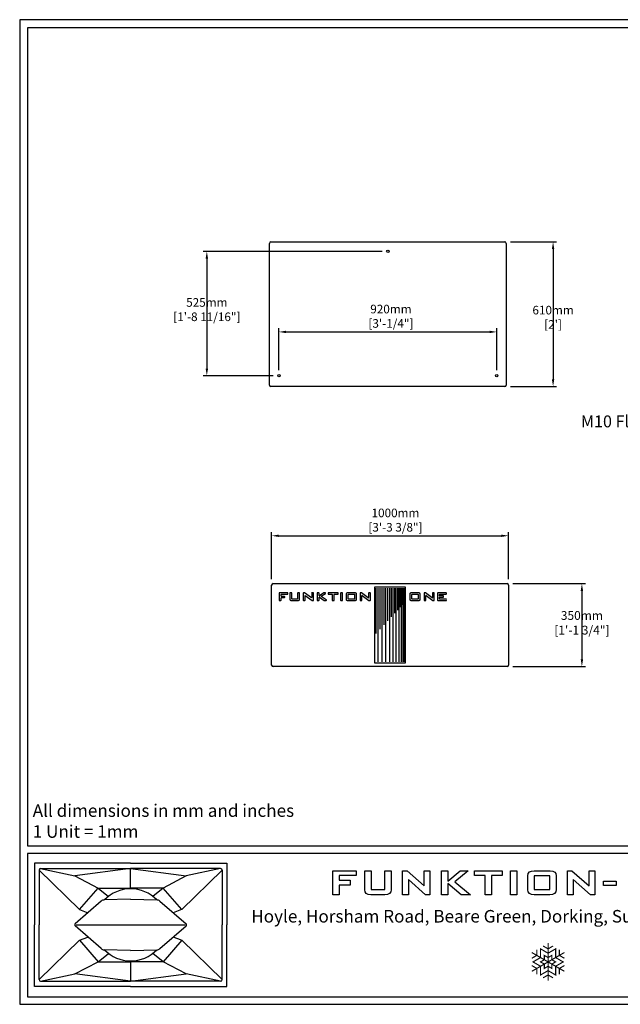
# Model space of a CAD drawing. Units: millimetres. Extents: x 0 to 6000, y 0 to 4155.
# Drawn here: x 0 to 2536, y 0 to 4155 of the extents above; entities that cross this region are included whole.
import ezdxf

# ---------------------------------------------------------------- set-up
doc = ezdxf.new("R2010")
doc.units = ezdxf.units.MM
for name, color, linetype in [('Dims', 204, 'Continuous'), ('F-FRAME', 7, 'Continuous'), ('logos', 7, 'Continuous')]:
    doc.layers.add(name, color=color, linetype=linetype)
doc.styles.add('black text', font='ARIAL.TTF', dxfattribs={"height": 2.5})
doc.styles.add('box text', font='ARIAL.TTF', dxfattribs={"height": 2.5})
doc.styles.add('copy', font='ARIAL.TTF', dxfattribs={"height": 3})
doc.styles.add('dims', font='ARIAL.TTF')
doc.dimstyles.new('Dims', dxfattribs={"dimscale": 0, "dimtxt": 3, "dimasz": 2.5, "dimexe": 1.25, "dimexo": 2, "dimtad": 1, "dimtih": 1, "dimtoh": 1, "dimdec": 0, "dimtxsty": 'dims', "dimcen": 2.5, "dimclrt": 204, "dimadec": 0, "dimazin": 0, "dimtfac": 1, "dimtdec": 0, "dimtmove": 0, "dimatfit": 3, "dimfxl": 1, "dimarcsym": 0})

# ---------------------------------------------------------------- blocks, each defined once
blk = doc.blocks.new('snowflake-6')
at = {"const_width": 0.6}
for points in [[(8.66, 5), (-8.66, -5)], [(8.66, -5), (-8.66, 5)], [(-6, 6.54), (-6, 3.46)], [(-2.66, 8.46), (0, 6.93)], [(0, -10), (0, 10)], [(2.66, 8.46), (0, 6.93)], [(6, 6.54), (6, 3.46)], [(-8.66, 1.93), (-6, 3.46)], [(8.66, 1.93), (6, 3.46)], [(-8.66, -1.93), (-6, -3.46)], [(-6, -6.54), (-6, -3.46)], [(8.66, -1.93), (6, -3.46)], [(6, -6.54), (6, -3.46)], [(-2.66, -8.46), (0, -6.93)], [(2.66, -8.46), (0, -6.93)]]:
    blk.add_lwpolyline(points, dxfattribs=at)
for points in [[(4, 2.31), (4, 6.93), (0, 4.62), (-4, 6.93), (-4, 2.31), (-8, 0), (-4, -2.31), (-4, -6.93), (0, -4.62), (4, -6.93), (4, -2.31), (8, 0)], [(4, 0), (2, -1.15), (2, -3.46), (0, -2.31), (-2, -3.46), (-2, -1.15), (-4, 0), (-2, 1.15), (-2, 3.46), (0, 2.31), (2, 3.46), (2, 1.15)]]:
    blk.add_lwpolyline(points, close=True, dxfattribs=at)
blk = doc.blocks.new('FunktionOne_dxfframe')
blk.add_lwpolyline([(33.4, 4121.1), (33.4, 668.7), (5966.3, 668.7), (5966.3, 4121.1)], close=True)
at = {"layer": 'F-FRAME'}
for p, q in [((62.1, 595), (62.1, 335.2)), ((468.2, 595), (62.1, 595)), ((468.2, 595), (874.4, 595)), ((874.4, 595), (874.4, 335.2)), ((81.8, 566.4), (81.8, 335.2)), ((81.8, 566.4), (252.4, 399.9)), ((88, 572.6), (468.2, 572.6)), ((88, 572.6), (233.2, 542.4)), ((91.7, 572.6), (459.9, 572.6)), ((468.2, 573), (233.2, 542.4)), ((233.2, 542.4), (330.9, 490.5)), ((468.2, 573), (703.3, 542.4)), ((468.2, 490.5), (468.2, 572.6)), ((848.5, 572.6), (468.2, 572.6)), ((844.8, 572.6), (476.6, 572.6)), ((703.3, 542.4), (605.6, 490.5)), ((854.7, 566.4), (684.1, 399.9)), ((848.5, 572.6), (703.3, 542.4)), ((854.7, 566.4), (854.7, 335.2)), ((252.6, 399.9), (330.9, 490.5)), ((330.9, 490.5), (468.2, 490.5)), ((330.9, 490.5), (374.8, 455.4)), ((605.6, 490.5), (468.2, 490.5)), ((605.6, 490.5), (561.7, 455.4)), ((683.9, 399.9), (605.6, 490.5)), ((344.4, 435.5), (234.2, 339.5)), ((468.2, 443.6), (356.3, 440.2)), ((468.2, 443.6), (580.2, 440.2)), ((592.1, 435.5), (702.3, 339.5)), ((252.7, 400), (288.3, 386.6)), ((683.8, 400), (648.2, 386.6)), ((62.1, 75.4), (62.1, 335.2)), ((81.8, 104), (81.8, 335.2)), ((854.7, 104), (854.7, 335.2)), ((874.4, 75.4), (874.4, 335.2)), ((344.4, 234.9), (234.2, 330.9)), ((592.1, 234.9), (702.3, 330.9)), ((81.8, 104), (252.4, 270.5)), ((252.6, 270.5), (330.9, 179.9)), ((252.7, 270.4), (288.3, 283.8)), ((683.9, 270.5), (605.6, 179.9)), ((683.8, 270.4), (648.2, 283.8)), ((854.7, 104), (684.1, 270.5)), ((330.9, 179.9), (374.8, 215)), ((468.2, 226.8), (356.3, 230.2)), ((468.2, 226.8), (580.2, 230.2)), ((605.6, 179.9), (561.7, 215)), ((233.2, 128), (330.9, 179.9)), ((330.9, 179.9), (468.2, 179.9)), ((468.2, 179.9), (468.2, 97.8)), ((605.6, 179.9), (468.2, 179.9)), ((703.3, 128), (605.6, 179.9)), ((88, 97.8), (233.2, 128)), ((468.2, 97.4), (233.2, 128)), ((468.2, 97.4), (703.3, 128)), ((848.5, 97.8), (703.3, 128)), ((88, 97.8), (468.2, 97.8)), ((91.7, 97.8), (459.9, 97.8)), ((848.5, 97.8), (468.2, 97.8)), ((844.8, 97.8), (476.6, 97.8)), ((468.2, 75.4), (62.1, 75.4)), ((468.2, 75.4), (874.4, 75.4))]:
    blk.add_line(p, q, dxfattribs=at)
for points in [[(0, 0), (5999.6, 0), (5999.6, 4155.2), (0, 4155.2)], [(33.4, 31.8), (5966.3, 31.8), (5966.3, 636), (33.4, 636)]]:
    blk.add_lwpolyline(points, close=True, dxfattribs=at)
blk.add_lwpolyline([(238, 335.2), (698.5, 335.2)], dxfattribs=at)
for centre, radius, start, end in [((88, 566.4), 6.23, 90, 180), ((848.5, 566.4), 6.23, 0, 90), ((468.2, 335.2), 152.3, 90, 136.391), ((468.2, 335.2), 152.3, 43.609, 90), ((356.9, 421.1), 19.1, 91.7458, 131.0617), ((579.6, 421.1), 19.1, 48.9383, 88.2542), ((238, 335.2), 5.72, 131.0617, 228.9383), ((698.5, 335.2), 5.72, 311.0617, 48.9383), ((356.9, 249.3), 19.1, 228.9383, 268.2542), ((468.2, 335.2), 152.3, 223.609, 270), ((468.2, 335.2), 152.3, 270, 316.391), ((579.6, 249.3), 19.1, 271.7458, 311.0617), ((88, 104), 6.23, 180, 270), ((848.5, 104), 6.23, 270, 0)]:
    blk.add_arc(centre, radius, start, end, dxfattribs=at)
at = {"layer": 'logos'}
for p, q in [((1322.7, 462.3), (1322.7, 563.7)), ((1322.7, 563.7), (1420.3, 563.7)), ((1349.2, 542.9), (1349.2, 523.8)), ((1420.3, 542.9), (1349.2, 542.9)), ((1420.3, 563.7), (1420.3, 542.9)), ((1616.6, 462.3), (1616.6, 563.7)), ((1616.6, 563.7), (1635.4, 563.7)), ((1635.4, 563.7), (1707.9, 499.4)), ((1707.9, 499.4), (1707.9, 563.7)), ((1707.9, 563.7), (1732.1, 563.7)), ((1732.1, 563.7), (1732.1, 462.3)), ((1781.3, 462.3), (1781.3, 563.7)), ((1781.3, 563.7), (1807.8, 563.7)), ((1807.8, 563.7), (1807.8, 519.8)), ((1807.8, 519.8), (1859.9, 563.7)), ((1893.3, 563.7), (1837, 516.7)), ((1859.9, 563.7), (1893.3, 563.7)), ((1919.8, 542.9), (1919.8, 563.7)), ((1919.8, 563.7), (2036.6, 563.7)), ((1965.1, 542.9), (1919.8, 542.9)), ((1965.1, 462.3), (1965.1, 542.9)), ((1991.6, 542.9), (1991.6, 462.3)), ((2036.6, 542.9), (1991.6, 542.9)), ((2036.6, 563.7), (2036.6, 542.9)), ((2071.8, 462.3), (2071.8, 563.7)), ((2071.8, 563.7), (2098.3, 563.7)), ((2098.3, 563.7), (2098.3, 462.3)), ((2172.7, 542.2), (2172.7, 483.8)), ((2238.2, 542.2), (2172.7, 542.2)), ((2238.2, 483.8), (2238.2, 542.2)), ((2312.6, 462.3), (2312.6, 563.7)), ((2312.6, 563.7), (2331.4, 563.7)), ((2331.4, 563.7), (2403.9, 499.4)), ((2403.9, 499.4), (2403.9, 563.7)), ((2403.9, 563.7), (2428.1, 563.7)), ((2428.1, 563.7), (2428.1, 462.3)), ((1349.2, 523.8), (1394.7, 523.8)), ((1349.2, 503), (1349.2, 462.3)), ((1394.7, 503), (1349.2, 503)), ((1394.7, 523.8), (1394.7, 503)), ((1640.8, 526.4), (1640.8, 462.3)), ((1713.2, 462.3), (1640.8, 526.4)), ((1807.8, 509.6), (1807.8, 462.3)), ((1864.4, 462.3), (1807.8, 509.6)), ((1837, 516.7), (1903, 462.3)), ((2336.8, 526.4), (2336.8, 462.3)), ((2409.3, 462.3), (2336.8, 526.4)), ((2465.4, 501.6), (2465.4, 519.8)), ((2465.4, 519.8), (2518.2, 519.8)), ((2518.2, 501.6), (2465.4, 501.6)), ((2518.2, 519.8), (2518.2, 501.6)), ((1349.2, 462.3), (1322.7, 462.3)), ((1640.8, 462.3), (1616.6, 462.3)), ((1732.1, 462.3), (1713.2, 462.3)), ((1807.8, 462.3), (1781.3, 462.3)), ((1903, 462.3), (1864.4, 462.3)), ((1991.6, 462.3), (1965.1, 462.3)), ((2098.3, 462.3), (2071.8, 462.3)), ((2172.7, 483.8), (2238.2, 483.8)), ((2336.8, 462.3), (2312.6, 462.3)), ((2428.1, 462.3), (2409.3, 462.3))]:
    blk.add_line(p, q, dxfattribs=at)
for points in [[(1456.6, 483.5), (1456.6, 483.5), (1456.6, 563.7), (1456.6, 563.7)], [(1456.6, 563.7), (1456.6, 563.7), (1483.6, 563.7), (1483.6, 563.7)], [(1483.6, 563.7), (1483.6, 563.7), (1483.6, 483.8), (1483.6, 483.8)], [(1541.2, 483.8), (1541.2, 483.8), (1541.2, 563.7), (1541.2, 563.7)], [(1541.2, 563.7), (1541.2, 563.7), (1568.2, 563.7), (1568.2, 563.7)], [(1568.2, 563.7), (1568.2, 563.7), (1568.2, 483.5), (1568.2, 483.5)], [(2145.8, 542.4), (2145.6, 556.6), (2154.2, 563.7), (2171.7, 563.7)], [(2145.8, 483.5), (2145.8, 483.5), (2145.8, 542.4), (2145.8, 542.4)], [(2171.7, 563.7), (2171.7, 563.7), (2239.4, 563.7), (2239.4, 563.7)], [(2239.4, 563.7), (2256.6, 563.6), (2265.2, 556.4), (2265.2, 542.1)], [(2265.2, 542.1), (2265.2, 542.1), (2265.2, 483.8), (2265.2, 483.8)], [(1482.6, 462.5), (1465.3, 462.5), (1456.6, 469.5), (1456.6, 483.5)], [(1541.4, 462.5), (1541.4, 462.5), (1482.6, 462.5), (1482.6, 462.5)], [(1483.6, 483.8), (1483.6, 483.8), (1541.2, 483.8), (1541.2, 483.8)], [(1568.2, 483.5), (1568.2, 469.5), (1559.3, 462.5), (1541.4, 462.5)], [(2172.5, 462.5), (2154.5, 462.5), (2145.6, 469.5), (2145.8, 483.5)], [(2238.3, 462.5), (2238.3, 462.5), (2172.5, 462.5), (2172.5, 462.5)], [(2265.2, 483.8), (2265.1, 469.6), (2256.1, 462.5), (2238.3, 462.5)]]:
    blk.add_open_spline(points, degree=3, dxfattribs=at)
at = {"layer": 'F-FRAME', "xscale": 7.949999999999999, "yscale": 7.949999999999999, "zscale": 7.949999999999999}
blk.add_blockref('snowflake-6', (2230.8, 178.9), dxfattribs=at)
at = {"layer": 'F-FRAME', "color": 204, "insert": (55, 844.1), "char_height": 53, "width": 3387.336, "attachment_point": 1}
blk.add_mtext('{\\fArial|b0|i0|c0|p34;All dimensions in mm and inches\\P1 Unit = 1mm}', dxfattribs=at)
at = {"layer": 'F-FRAME', "insert": (2166.1, 398.1), "char_height": 53, "width": 3043.295, "attachment_point": 2, "style": 'box text'}
blk.add_mtext('Hoyle, Horsham Road, Beare Green, Dorking, Surrey, RH5 4PS, England ', dxfattribs=at)
at = {"layer": 'F-FRAME', "color": 204, "style": 'black text'}
blk.add_attdef('COPYRIGHT_DATE', (5700, 696.5), '', height=53, dxfattribs=at)
at = {"layer": 'F-FRAME', "style": 'black text'}
for tag, p in [('PRODUCT', (3756.3, 546.8)), ('NOTES1', (3445.9, 332.3)), ('NOTES2', (3445.9, 247.1)), ('NOTES3', (3445.9, 162)), ('NOTES4', (3445.9, 76.8))]:
    blk.add_attdef(tag, p, '', height=53, dxfattribs=at)
blk = doc.blocks.new('*D42')
at = {"layer": 'Defpoints', "color": 0}
for p in [(2048.3, 3217.4), (2048.3, 2607.4), (2251.9, 2607.4)]:
    blk.add_point(p, dxfattribs=at)
at = {"layer": 'Dims', "color": 0, "lineweight": -2}
for p, q in [((2072.6, 3217.4), (2267, 3217.4)), ((2251.9, 3187.1), (2251.9, 2637.7)), ((2072.6, 2607.4), (2267, 2607.4))]:
    blk.add_line(p, q, dxfattribs=at)
at = {"layer": 'Dims', "color": 0}
for points in [[(2256.9, 3187.1), (2246.8, 3187.1), (2251.9, 3217.4)], [(2246.8, 2637.7), (2256.9, 2637.7), (2251.9, 2607.4)]]:
    blk.add_solid(points, dxfattribs=at)
at = {"layer": 'Dims', "color": 204, "insert": (2251.9, 2894.5), "char_height": 36.34, "attachment_point": 5, "style": 'dims'}
blk.add_mtext("610mm\\P [2']", dxfattribs=at)
blk = doc.blocks.new('*D43')
at = {"layer": 'Defpoints', "color": 0}
for p in [(2056.9, 1775.5), (2056.9, 1425.5), (2373.5, 1425.5)]:
    blk.add_point(p, dxfattribs=at)
at = {"layer": 'Dims', "color": 0, "lineweight": -2}
for p, q in [((2081.7, 1775.5), (2389, 1775.5)), ((2373.5, 1744.6), (2373.5, 1456.4)), ((2081.7, 1425.5), (2389, 1425.5))]:
    blk.add_line(p, q, dxfattribs=at)
at = {"layer": 'Dims', "color": 0}
for points in [[(2378.7, 1744.6), (2368.4, 1744.6), (2373.5, 1775.5)], [(2368.4, 1456.4), (2378.7, 1456.4), (2373.5, 1425.5)]]:
    blk.add_solid(points, dxfattribs=at)
at = {"layer": 'Dims', "color": 204, "insert": (2373.5, 1605.2), "char_height": 37.091, "attachment_point": 5, "style": 'dims'}
blk.add_mtext('350mm\\P [1\'-1 3/4"]', dxfattribs=at)
blk = doc.blocks.new('*D44')
at = {"layer": 'Defpoints', "color": 0}
for p in [(2063.5, 1977.3), (1063.5, 1769.5), (2063.5, 1769.5)]:
    blk.add_point(p, dxfattribs=at)
at = {"layer": 'Dims', "color": 0, "lineweight": -2}
for p, q in [((1063.5, 1793.8), (1063.5, 1992.4)), ((1093.8, 1977.3), (2033.3, 1977.3)), ((2063.5, 1793.8), (2063.5, 1992.4))]:
    blk.add_line(p, q, dxfattribs=at)
at = {"layer": 'Dims', "color": 0}
for points in [[(1093.8, 1982.3), (1093.8, 1972.2), (1063.5, 1977.3)], [(2033.3, 1972.2), (2033.3, 1982.3), (2063.5, 1977.3)]]:
    blk.add_solid(points, dxfattribs=at)
at = {"layer": 'Dims', "color": 204, "insert": (1586.4, 2038.7), "char_height": 36.34, "attachment_point": 5, "style": 'dims'}
blk.add_mtext('1000mm\\P [3\'-3 3/8"]', dxfattribs=at)
blk = doc.blocks.new('*D47')
at = {"layer": 'Defpoints', "color": 0}
for p in [(1554.3, 3177.4), (790.1, 2652.4), (1094.3, 2652.4)]:
    blk.add_point(p, dxfattribs=at)
at = {"layer": 'Dims', "color": 0, "lineweight": -2}
for p, q in [((1530.1, 3177.4), (775, 3177.4)), ((790.1, 3147.1), (790.1, 2682.7)), ((1070.1, 2652.4), (775, 2652.4))]:
    blk.add_line(p, q, dxfattribs=at)
at = {"layer": 'Dims', "color": 0}
for points in [[(795.2, 3147.1), (785.1, 3147.1), (790.1, 3177.4)], [(785.1, 2682.7), (795.2, 2682.7), (790.1, 2652.4)]]:
    blk.add_solid(points, dxfattribs=at)
at = {"layer": 'Dims', "color": 204, "insert": (790.1, 2927), "char_height": 36.34, "attachment_point": 5, "style": 'dims'}
blk.add_mtext('525mm\\P [1\'-8 11/16"]', dxfattribs=at)
blk = doc.blocks.new('*D48')
at = {"layer": 'Defpoints', "color": 0}
for p in [(2014.3, 2837.6), (1094.3, 2652.4), (2014.3, 2652.4)]:
    blk.add_point(p, dxfattribs=at)
at = {"layer": 'Dims', "color": 0, "lineweight": -2}
for p, q in [((1094.3, 2676.7), (1094.3, 2852.7)), ((1124.6, 2837.6), (1984, 2837.6)), ((2014.3, 2676.7), (2014.3, 2852.7))]:
    blk.add_line(p, q, dxfattribs=at)
at = {"layer": 'Dims', "color": 0}
for points in [[(1124.6, 2842.6), (1124.6, 2832.5), (1094.3, 2837.6)], [(1984, 2832.5), (1984, 2842.6), (2014.3, 2837.6)]]:
    blk.add_solid(points, dxfattribs=at)
at = {"layer": 'Dims', "color": 204, "insert": (1567.3, 2899), "char_height": 36.34, "attachment_point": 5, "style": 'dims'}
blk.add_mtext('920mm\\P [3\'-1/4"]', dxfattribs=at)

msp = doc.modelspace()

# ---------------------------------------------------------------- linework, layer by layer
for p, q in [((1054.3, 2613.4), (1054.3, 3211.4)), ((1060.3, 3217.4), (2048.3, 3217.4)), ((2054.3, 3211.4), (2054.3, 2613.4)), ((2048.3, 2607.4), (1060.3, 2607.4)), ((1063.5, 1431.5), (1063.5, 1769.5)), ((1069.5, 1775.5), (2057.5, 1775.5)), ((1628.5, 1760.5), (1498.5, 1760.5)), ((1498.5, 1760.5), (1498.5, 1440.5)), ((1504, 1755.5), (1504, 1565.2)), ((1512.3, 1755.5), (1512.3, 1445.5)), ((1520.6, 1755.5), (1520.6, 1583.2)), ((1528.8, 1755.5), (1528.8, 1445.5)), ((1537, 1755.5), (1537, 1601.1)), ((1545, 1755.5), (1545, 1445.5)), ((1552.9, 1755.5), (1552.9, 1618.4)), ((1560.6, 1755.5), (1560.6, 1445.5)), ((1568, 1755.5), (1568, 1634.8)), ((1575.1, 1755.5), (1575.1, 1445.5)), ((1582, 1755.5), (1582, 1650)), ((1588.4, 1755.5), (1588.4, 1445.5)), ((1594.5, 1755.5), (1594.5, 1663.6)), ((1600.2, 1755.5), (1600.2, 1445.5)), ((1605.4, 1755.5), (1605.4, 1675.4)), ((1610.1, 1755.5), (1610.1, 1445.5)), ((1614.3, 1755.5), (1614.3, 1685.2)), ((1618, 1755.5), (1618, 1445.5)), ((1621.2, 1755.5), (1621.2, 1692.7)), ((1623.8, 1755.5), (1623.8, 1445.5)), ((1628.5, 1440.5), (1628.5, 1760.5)), ((2063.5, 1769.5), (2063.5, 1431.5)), ((1095.1, 1734.6), (1095.1, 1706)), ((1130.3, 1736.4), (1096.9, 1736.4)), ((1096.9, 1704.2), (1101.7, 1704.2)), ((1103.4, 1722.4), (1103.4, 1730.1)), ((1103.4, 1706), (1103.4, 1715.4)), ((1104.1, 1730.8), (1130.3, 1730.8)), ((1117, 1721.7), (1104.1, 1721.7)), ((1104.1, 1716.1), (1117, 1716.1)), ((1118.8, 1717.9), (1118.8, 1719.9)), ((1132.1, 1732.6), (1132.1, 1734.6)), ((1140.5, 1734.6), (1140.5, 1711.4)), ((1147.1, 1736.4), (1142.3, 1736.4)), ((1148.8, 1710.5), (1148.8, 1734.6)), ((1172.6, 1709.8), (1149.5, 1709.8)), ((1149.5, 1704.2), (1149.5, 1704.2)), ((1149.5, 1704.2), (1172.7, 1704.2)), ((1172.7, 1704.2), (1172.7, 1704.2)), ((1173.3, 1734.6), (1173.3, 1710.5)), ((1179.9, 1736.4), (1175.1, 1736.4)), ((1181.7, 1711.4), (1181.7, 1734.6)), ((1197, 1734.6), (1197, 1706)), ((1202.7, 1736.4), (1198.8, 1736.4)), ((1198.8, 1704.2), (1202.9, 1704.2)), ((1231.6, 1715.8), (1203.1, 1736.3)), ((1204.7, 1706), (1204.7, 1724.6)), ((1205.8, 1725.1), (1234.3, 1704.3)), ((1232.7, 1734.6), (1232.7, 1716.3)), ((1238.5, 1736.4), (1234.4, 1736.4)), ((1234.6, 1704.2), (1238.5, 1704.2)), ((1240.3, 1706), (1240.3, 1734.6)), ((1255.7, 1734.6), (1255.7, 1706)), ((1262.3, 1736.4), (1257.5, 1736.4)), ((1257.5, 1704.2), (1262.3, 1704.2)), ((1264.1, 1724.6), (1264.1, 1734.6)), ((1264.1, 1706), (1264.1, 1717.5)), ((1283.6, 1736.1), (1265.1, 1724)), ((1265.1, 1718), (1285.3, 1704.5)), ((1273.2, 1721.9), (1290.9, 1733.1)), ((1294, 1707.5), (1273.2, 1721)), ((1290, 1736.4), (1284.6, 1736.4)), ((1286.3, 1704.2), (1293, 1704.2)), ((1302.5, 1734.6), (1302.5, 1732.6)), ((1342.6, 1736.4), (1304.3, 1736.4)), ((1304.3, 1730.8), (1318.6, 1730.8)), ((1319.3, 1730.1), (1319.3, 1706)), ((1321, 1704.2), (1325.9, 1704.2)), ((1327.6, 1706), (1327.6, 1730.1)), ((1328.3, 1730.8), (1342.6, 1730.8)), ((1344.4, 1732.6), (1344.4, 1734.6)), ((1354.9, 1734.6), (1354.9, 1706)), ((1361.5, 1736.4), (1356.7, 1736.4)), ((1356.7, 1704.2), (1361.5, 1704.2)), ((1363.3, 1706), (1363.3, 1734.6)), ((1377.9, 1729), (1377.9, 1711.3)), ((1386.3, 1710.5), (1386.3, 1730.1)), ((1386.9, 1736.4), (1386.9, 1736.4)), ((1413.7, 1736.4), (1386.9, 1736.4)), ((1386.9, 1704.2), (1386.9, 1704.2)), ((1386.9, 1704.2), (1413.7, 1704.2)), ((1387, 1730.8), (1413.6, 1730.8)), ((1413.6, 1709.8), (1387, 1709.8)), ((1413.7, 1736.4), (1413.7, 1736.4)), ((1413.7, 1704.2), (1413.7, 1704.2)), ((1414.2, 1730.1), (1414.2, 1710.5)), ((1422.6, 1711.3), (1422.6, 1729)), ((1437.3, 1734.6), (1437.3, 1704.8)), ((1437.9, 1704.2), (1443.2, 1704.2)), ((1442.6, 1736.4), (1439.1, 1736.4)), ((1471.9, 1715.8), (1443.6, 1736)), ((1445, 1706), (1445, 1724.6)), ((1446, 1725.1), (1474.2, 1704.6)), ((1472.9, 1734.6), (1472.9, 1716.3)), ((1478.8, 1736.4), (1474.7, 1736.4)), ((1475.3, 1704.2), (1478.8, 1704.2)), ((1480.6, 1706), (1480.6, 1734.6)), ((1646.5, 1729), (1646.5, 1711.3)), ((1654.9, 1710.5), (1654.9, 1730.1)), ((1655.4, 1736.4), (1655.4, 1736.4)), ((1682.3, 1736.4), (1655.4, 1736.4)), ((1655.4, 1704.2), (1655.4, 1704.2)), ((1655.4, 1704.2), (1682.3, 1704.2)), ((1655.6, 1730.8), (1682.1, 1730.8)), ((1682.1, 1709.8), (1655.6, 1709.8)), ((1682.3, 1736.4), (1682.3, 1736.4)), ((1682.3, 1704.2), (1682.3, 1704.2)), ((1682.8, 1730.1), (1682.8, 1710.5)), ((1691.2, 1711.3), (1691.2, 1729)), ((1707, 1734.6), (1707, 1704.8)), ((1707.5, 1704.2), (1712.9, 1704.2)), ((1712.3, 1736.4), (1708.8, 1736.4)), ((1741.5, 1715.8), (1713.3, 1736)), ((1714.7, 1706), (1714.7, 1724.6)), ((1715.7, 1725.1), (1743.9, 1704.6)), ((1742.6, 1734.6), (1742.6, 1716.3)), ((1748.5, 1736.4), (1744.4, 1736.4)), ((1745, 1704.2), (1748.5, 1704.2)), ((1750.3, 1706), (1750.3, 1734.6)), ((1764.5, 1734.6), (1764.5, 1706)), ((1799.8, 1736.4), (1766.3, 1736.4)), ((1766.3, 1704.2), (1800.5, 1704.2)), ((1772.9, 1724.5), (1772.9, 1730.1)), ((1772.9, 1710.5), (1772.9, 1717.5)), ((1773.6, 1730.8), (1799.8, 1730.8)), ((1787.9, 1723.8), (1773.6, 1723.8)), ((1773.6, 1718.2), (1787.9, 1718.2)), ((1800.5, 1709.8), (1773.6, 1709.8)), ((1789.7, 1720), (1789.7, 1722)), ((1801.6, 1732.6), (1801.6, 1734.6)), ((2057.5, 1425.5), (1069.5, 1425.5)), ((1498.5, 1440.5), (1628.5, 1440.5)), ((1563.5, 1425.5), (1564.1, 1425.5)), ((1563.5, 1425.5), (1563.5, 1425.5)), ((1563.5, 1425.5), (1564.1, 1425.5)), ((1563.5, 1425.5), (1563.5, 1425.5))]:
    msp.add_line(p, q)
for centre in [(1554.3, 3177.4), (1094.3, 2652.4), (2014.3, 2652.4)]:
    msp.add_circle(centre, 5)
for centre, radius, start, end in [((1060.3, 3211.4), 6, 90, 180), ((2048.3, 3211.4), 6, 0, 90), ((1060.3, 2613.4), 6, 180, 270), ((2048.3, 2613.4), 6, 270, 0), ((1069.5, 1769.5), 6, 90, 180), ((2057.5, 1769.5), 6, 0, 90), ((1096.9, 1734.6), 1.79, 90, 180), ((1096.9, 1706), 1.79, 180, 270), ((1101.7, 1706), 1.79, 270, 0), ((1104.1, 1730.1), 0.67, 90, 180), ((1104.1, 1722.4), 0.67, 180, 270), ((1104.1, 1715.4), 0.67, 90, 180), ((1117, 1719.9), 1.79, 0, 90), ((1117, 1717.9), 1.79, 270, 0), ((1130.3, 1734.6), 1.79, 0, 90), ((1130.3, 1732.6), 1.79, 270, 0), ((1142.3, 1734.6), 1.79, 90, 180), ((1141, 1711.4), 0.559, 180, 181.1142), ((1147.1, 1734.6), 1.79, 0, 90), ((1149.5, 1710.5), 0.67, 180, 270), ((1172.6, 1710.5), 0.67, 270, 0), ((1175.1, 1734.6), 1.79, 90, 180), ((1179.9, 1734.6), 1.79, 0, 90), ((1181.1, 1711.4), 0.559, 358.8659, 0), ((1198.8, 1734.6), 1.79, 90, 180), ((1198.8, 1706), 1.79, 180, 270), ((1202.7, 1735.8), 0.559, 54.3531, 90), ((1202.9, 1706), 1.79, 270, 0), ((1205.4, 1724.6), 0.67, 53.8989, 180), ((1232, 1716.3), 0.67, 234.3531, 0), ((1234.4, 1734.6), 1.79, 90, 180), ((1234.6, 1704.8), 0.559, 233.8989, 270), ((1238.5, 1734.6), 1.79, 0, 90), ((1238.5, 1706), 1.79, 270, 0), ((1257.5, 1734.6), 1.79, 90, 180), ((1257.5, 1706), 1.79, 180, 270), ((1262.3, 1734.6), 1.79, 0, 90), ((1262.3, 1706), 1.79, 270, 0), ((1264.8, 1724.6), 0.67, 180, 302.992), ((1264.8, 1717.5), 0.67, 56.1701, 180), ((1273.5, 1721.5), 0.559, 122.0859, 236.9513), ((1284.6, 1734.6), 1.79, 90, 122.992), ((1286.3, 1706), 1.79, 236.1701, 270), ((1290, 1734.6), 1.79, 302.0859, 90), ((1293, 1706), 1.79, 270, 56.9513), ((1304.3, 1734.6), 1.79, 90, 180), ((1304.3, 1732.6), 1.79, 180, 270), ((1318.6, 1730.1), 0.67, 0, 90), ((1321, 1706), 1.79, 180, 270), ((1325.9, 1706), 1.79, 270, 0), ((1328.3, 1730.1), 0.67, 90, 180), ((1342.6, 1734.6), 1.79, 0, 90), ((1342.6, 1732.6), 1.79, 270, 0), ((1356.7, 1734.6), 1.79, 90, 180), ((1356.7, 1706), 1.79, 180, 270), ((1361.5, 1734.6), 1.79, 0, 90), ((1361.5, 1706), 1.79, 270, 0), ((1378.5, 1729), 0.559, 178.6611, 180), ((1378.5, 1711.3), 0.559, 180, 181.372), ((1387, 1730.1), 0.67, 90, 180), ((1387, 1710.5), 0.67, 180, 270), ((1413.6, 1730.1), 0.67, 0, 90), ((1413.6, 1710.5), 0.67, 270, 0), ((1422.1, 1729), 0.559, 0, 1.3668), ((1422.1, 1711.3), 0.559, 358.8453, 0), ((1439.1, 1734.6), 1.79, 90, 180), ((1437.9, 1704.8), 0.559, 180, 270), ((1442.6, 1734.6), 1.79, 54.3531, 90), ((1443.2, 1706), 1.79, 270, 0), ((1445.6, 1724.6), 0.67, 53.8989, 180), ((1472.2, 1716.3), 0.67, 234.3531, 0), ((1474.7, 1734.6), 1.79, 90, 180), ((1475.3, 1706), 1.79, 233.8989, 270), ((1478.8, 1734.6), 1.79, 0, 90), ((1478.8, 1706), 1.79, 270, 0), ((1647.1, 1729), 0.559, 178.6611, 180), ((1647.1, 1711.3), 0.559, 180, 181.372), ((1655.6, 1730.1), 0.67, 90, 180), ((1655.6, 1710.5), 0.67, 180, 270), ((1682.1, 1730.1), 0.67, 0, 90), ((1682.1, 1710.5), 0.67, 270, 0), ((1690.6, 1729), 0.559, 0, 1.3668), ((1690.6, 1711.3), 0.559, 358.8453, 0), ((1708.8, 1734.6), 1.79, 90, 180), ((1707.5, 1704.8), 0.559, 180, 270), ((1712.3, 1734.6), 1.79, 54.3531, 90), ((1712.9, 1706), 1.79, 270, 0), ((1715.3, 1724.6), 0.67, 53.8989, 180), ((1741.9, 1716.3), 0.67, 234.3531, 0), ((1744.4, 1734.6), 1.79, 90, 180), ((1745, 1706), 1.79, 233.8989, 270), ((1748.5, 1734.6), 1.79, 0, 90), ((1748.5, 1706), 1.79, 270, 0), ((1766.3, 1734.6), 1.79, 90, 180), ((1766.3, 1706), 1.79, 180, 270), ((1773.6, 1730.1), 0.67, 90, 180), ((1773.6, 1724.5), 0.67, 180, 270), ((1773.6, 1717.5), 0.67, 90, 180), ((1773.6, 1710.5), 0.67, 180, 270), ((1787.9, 1722), 1.79, 0, 90), ((1787.9, 1720), 1.79, 270, 0), ((1799.8, 1734.6), 1.79, 0, 90), ((1799.8, 1732.6), 1.79, 270, 0), ((1800.5, 1708), 1.79, 0, 90), ((1800.5, 1706), 1.79, 270, 0), ((1069.5, 1431.5), 6, 180, 270), ((2057.5, 1431.5), 6, 270, 0)]:
    msp.add_arc(centre, radius, start, end)
for points, knots in [([(1140.5, 1711.4), (1140.5, 1711), (1140.5, 1709.7), (1140.8, 1707.8), (1141.7, 1706.2), (1142.6, 1705.5), (1144.1, 1704.8), (1146.3, 1704.3), (1148.4, 1704.3), (1149.5, 1704.2)], [0, 0, 0, 0, 0.096912, 0.295219, 0.411223, 0.500967, 0.542011, 0.766467, 1, 1, 1, 1]), ([(1172.7, 1704.2), (1173.7, 1704.3), (1175.8, 1704.3), (1178, 1704.8), (1179.5, 1705.5), (1180.3, 1706.1), (1181.2, 1707.5), (1181.6, 1709.4), (1181.6, 1710.8), (1181.7, 1711.4)], [0, 0, 0, 0, 0.227408, 0.455089, 0.498348, 0.588925, 0.6856, 0.859496, 1, 1, 1, 1]), ([(1386.9, 1736.4), (1385.8, 1736.3), (1383.8, 1736.3), (1381.5, 1735.8), (1380.1, 1735.1), (1379.1, 1734.3), (1378.2, 1732.6), (1378, 1730.7), (1377.9, 1729.4), (1377.9, 1729)], [0, 0, 0, 0, 0.228626, 0.447737, 0.497103, 0.59436, 0.709689, 0.919717, 1, 1, 1, 1]), ([(1377.9, 1711.3), (1377.9, 1710.9), (1378, 1709.7), (1378.3, 1707.9), (1379.1, 1706.2), (1380, 1705.5), (1381.5, 1704.8), (1383.7, 1704.3), (1385.8, 1704.3), (1386.9, 1704.2)], [0, 0, 0, 0, 0.085372, 0.285866, 0.401076, 0.497238, 0.538475, 0.765019, 1, 1, 1, 1]), ([(1422.6, 1729), (1422.6, 1729.3), (1422.6, 1730.5), (1422.4, 1732.3), (1421.5, 1734.2), (1420.5, 1735.1), (1419, 1735.8), (1416.7, 1736.3), (1414.7, 1736.3), (1413.7, 1736.4)], [0, 0, 0, 0, 0.05844, 0.270432, 0.395917, 0.50162, 0.555547, 0.772578, 1, 1, 1, 1]), ([(1413.7, 1704.2), (1414.7, 1704.3), (1416.8, 1704.3), (1419, 1704.8), (1420.5, 1705.5), (1421.4, 1706.2), (1422.3, 1707.9), (1422.6, 1709.7), (1422.6, 1711), (1422.6, 1711.3)], [0, 0, 0, 0, 0.233438, 0.459783, 0.500836, 0.596856, 0.720379, 0.920041, 1, 1, 1, 1]), ([(1655.4, 1736.4), (1654.4, 1736.3), (1652.4, 1736.3), (1650.1, 1735.8), (1648.6, 1735.1), (1647.7, 1734.3), (1646.8, 1732.6), (1646.5, 1730.7), (1646.5, 1729.4), (1646.5, 1729)], [0, 0, 0, 0, 0.228626, 0.447737, 0.497103, 0.59436, 0.709689, 0.919717, 1, 1, 1, 1]), ([(1646.5, 1711.3), (1646.5, 1710.9), (1646.5, 1709.7), (1646.8, 1707.9), (1647.7, 1706.2), (1648.6, 1705.5), (1650.1, 1704.8), (1652.3, 1704.3), (1654.4, 1704.3), (1655.4, 1704.2)], [0, 0, 0, 0, 0.085372, 0.285866, 0.401076, 0.497239, 0.538475, 0.765019, 1, 1, 1, 1]), ([(1691.2, 1729), (1691.2, 1729.3), (1691.2, 1730.5), (1691, 1732.3), (1690.1, 1734.2), (1689.1, 1735.1), (1687.6, 1735.8), (1685.3, 1736.3), (1683.3, 1736.3), (1682.3, 1736.4)], [0, 0, 0, 0, 0.05844, 0.270432, 0.395917, 0.50162, 0.555547, 0.772578, 1, 1, 1, 1]), ([(1682.3, 1704.2), (1683.3, 1704.3), (1685.4, 1704.3), (1687.6, 1704.8), (1689.1, 1705.5), (1690, 1706.2), (1690.9, 1707.9), (1691.2, 1709.7), (1691.2, 1711), (1691.2, 1711.3)], [0, 0, 0, 0, 0.233438, 0.459783, 0.500836, 0.596856, 0.720379, 0.920041, 1, 1, 1, 1])]:
    msp.add_open_spline(points, degree=3, knots=knots)

# ---------------------------------------------------------------- block references
msp.add_blockref('FunktionOne_dxfframe', (0, 0))

# ---------------------------------------------------------------- texts
at = {"layer": 'Dims', "insert": (2369.4, 2485), "char_height": 50, "width": 675.975, "attachment_point": 1, "style": 'copy'}
msp.add_mtext('M10 Flypoints', dxfattribs=at)

# ---------------------------------------------------------------- dimensions: what is measured, and where the dimension line sits
at = {"layer": 'Dims'}
for base, p1, p2, override, picture, middle in [((2251.9, 2607.4), (2048.3, 3217.4), (2048.3, 2607.4), {"dimscale": 12.113214, "dimpost": 'mm\\X'}, '*D42', (2251.9, 2894.5)), ((790.1, 2652.4), (1554.3, 3177.4), (1094.3, 2652.4), {"dimscale": 12.113214, "dimpost": 'mm\\X'}, '*D47', (790.1, 2927)), ((2373.5, 1425.5), (2056.9, 1775.5), (2056.9, 1425.5), {"dimscale": 12.363566, "dimpost": 'mm\\X'}, '*D43', (2373.5, 1605.2))]:
    dim = msp.add_linear_dim(base=base, p1=p1, p2=p2, angle=90, dimstyle='Dims', override=override, dxfattribs=at)
    dim.commit()
    dim.dimension.update_dxf_attribs({"geometry": picture, "text_midpoint": middle, "dimtype": 160})
for base, p1, p2, picture, middle in [((2014.3, 2837.6), (1094.3, 2652.4), (2014.3, 2652.4), '*D48', (1567.3, 2837.6)), ((2063.5, 1977.3), (1063.5, 1769.5), (2063.5, 1769.5), '*D44', (1586.4, 1977.3))]:
    dim = msp.add_linear_dim(base=base, p1=p1, p2=p2, dimstyle='Dims', override={"dimscale": 12.113214, "dimpost": 'mm\\X'}, dxfattribs=at)
    dim.commit()
    dim.dimension.update_dxf_attribs({"geometry": picture, "text_midpoint": middle, "dimtype": 160})

doc.saveas('drawing.dxf')
